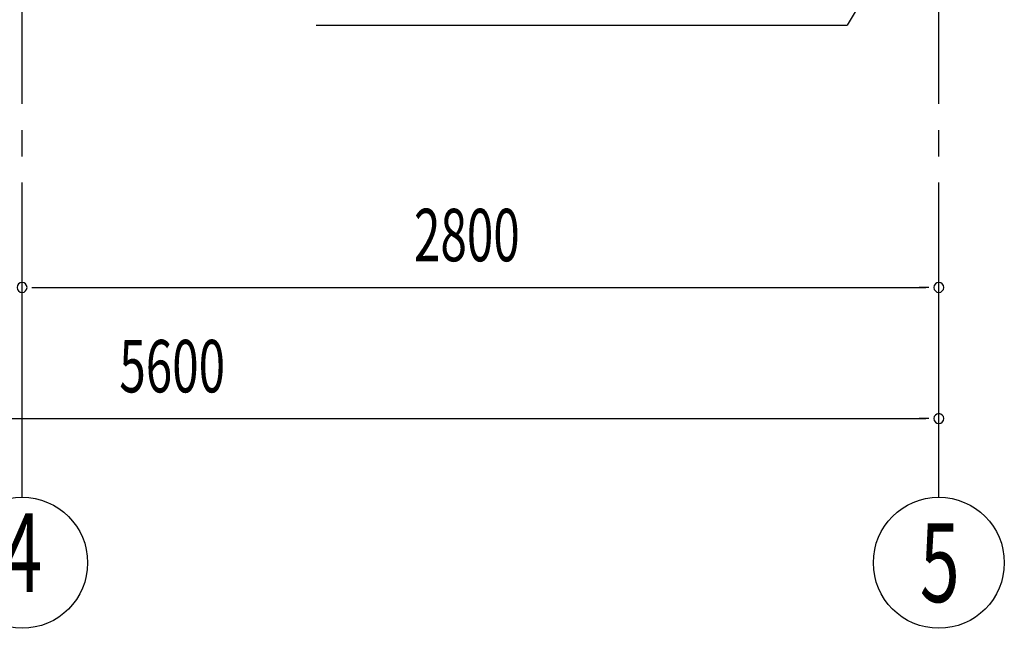
# Model space of a CAD drawing. Extents: x 868 to 32764, y 310 to 22484.
# Drawn here: x 25183 to 28191, y 13241 to 15098 of the extents above; entities that cross this region are included whole.
import ezdxf
from ezdxf.enums import TextEntityAlignment as Align

# ---------------------------------------------------------------- set-up
doc = ezdxf.new("R2010")
doc.units = 0
doc.header["$LTSCALE"] = 80
doc.header["$MEASUREMENT"] = 0
doc.linetypes.add('1PL-M', pattern=[15, 12, -1, 1, -1])
for name, color, linetype in [('1PL-M1', 6, '1PL-M'), ('HIKIDASHI', 6, 'CONTINUOUS'), ('SUNPOU', 4, 'CONTINUOUS')]:
    doc.layers.add(name, color=color, linetype=linetype)
doc.styles.add('00', font='ROMANS', dxfattribs={"width": 0.666667, "bigfont": 'BIGFONT'})

msp = doc.modelspace()

# ---------------------------------------------------------------- linework, layer by layer
at = {"layer": '1PL-M1'}
for p, q in [((25190.9, 13641.2), (25190.9, 15981.2)), ((27990.9, 13641.2), (27990.9, 15981.2))]:
    msp.add_line(p, q, dxfattribs=at)
at = {"layer": 'HIKIDASHI'}
for p in [(27863.9, 15337.8), (26089.5, 15081.2)]:
    msp.add_line(p, (27710.8, 15081.2), dxfattribs=at)
at = {"layer": 'SUNPOU'}
for p, q in [((25220.9, 14281.2), (25250.9, 14281.2)), ((25230.9, 14281.2), (27950.9, 14281.2)), ((27960.9, 14281.2), (27930.9, 14281.2)), ((22430.9, 13881.2), (27950.9, 13881.2)), ((27960.9, 13881.2), (27930.9, 13881.2))]:
    msp.add_line(p, q, dxfattribs=at)
for centre in [(25190.9, 13441.2), (27990.9, 13441.2)]:
    msp.add_circle(centre, 200, dxfattribs=at)
for centre, start, end in [((25190.9, 14281.2), 0, 180), ((25190.9, 14281.2), 0, 180), ((27990.9, 14281.2), 0, 180), ((25190.9, 14281.2), 180, 0), ((25190.9, 14281.2), 180, 0), ((27990.9, 14281.2), 180, 0), ((27990.9, 13881.2), 0, 180), ((27990.9, 13881.2), 180, 0)]:
    msp.add_arc(centre, 15, start, end, dxfattribs=at)

# ---------------------------------------------------------------- texts
at = {"layer": 'SUNPOU', "style": '00'}
for s, height, width, p in [('2800', 160, 0.666667, (26387.8, 14361.2)), ('5600', 160, 0.666667, (25487.8, 13961.2)), ('5', 240, 0.67, (27933.1, 13321.2))]:
    msp.add_text(s, height=height, dxfattribs=dict(at, width=width)).set_placement(p)
at = {"layer": 'SUNPOU', "style": '00', "width": 0.67}
msp.add_text('4', height=240, dxfattribs=at).set_placement((25190.9, 13441.2), align=Align.MIDDLE)

doc.saveas('drawing.dxf')
